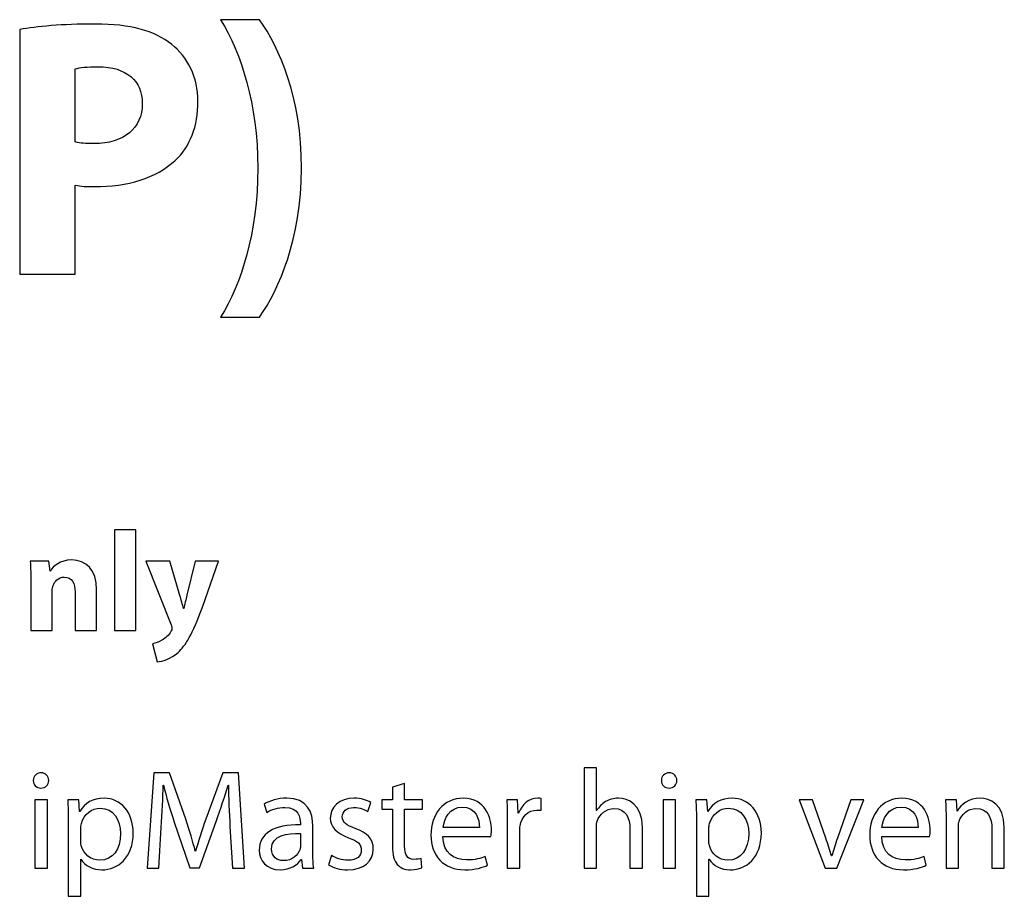
# Model space of a CAD drawing. Units: millimetres. Extents: x 10 to 1332, y 10 to 1051.
# Drawn here: x 133 to 162, y 995 to 1021 of the extents above; entities that cross this region are included whole.
import ezdxf

# ---------------------------------------------------------------- set-up
doc = ezdxf.new("R2010")
doc.units = ezdxf.units.MM
doc.layers.get('0').update_dxf_attribs({"linetype": 'CONTINUOUS'})

msp = doc.modelspace()

# ---------------------------------------------------------------- linework, layer by layer
at = {"color": 1}
for p, q in [((140.31, 1020.95), (139.148, 1020.95)), ((133.181, 1020.66), (133.181, 1013.39)), ((134.834, 1017.32), (134.834, 1019.49)), ((134.834, 1013.39), (134.834, 1016.03)), ((133.181, 1013.39), (134.834, 1013.39)), ((139.148, 1012.11), (140.31, 1012.11)), ((136.63, 1005.79), (135.996, 1005.79)), ((135.996, 1005.79), (135.996, 1002.8)), ((136.63, 1002.8), (136.63, 1005.79)), ((134.05, 1004.86), (133.493, 1004.86)), ((134.083, 1004.57), (134.05, 1004.86)), ((136.928, 1004.86), (137.682, 1002.97)), ((137.638, 1004.86), (136.928, 1004.86)), ((137.942, 1003.84), (137.638, 1004.86)), ((138.399, 1004.86), (138.151, 1003.85)), ((139.088, 1004.86), (138.399, 1004.86)), ((138.609, 1003.5), (139.088, 1004.86)), ((134.094, 1004.57), (134.083, 1004.57)), ((133.515, 1004.2), (133.515, 1002.8)), ((134.149, 1002.8), (134.149, 1003.98)), ((134.827, 1003.94), (134.827, 1002.8)), ((135.467, 1002.8), (135.467, 1004.01)), ((138.057, 1003.46), (138.047, 1003.46)), ((133.515, 1002.8), (134.149, 1002.8)), ((134.827, 1002.8), (135.467, 1002.8)), ((135.996, 1002.8), (136.63, 1002.8)), ((137.131, 1002.41), (137.264, 1001.87)), ((137.163, 998.573), (136.965, 995.74)), ((137.632, 998.573), (137.163, 998.573)), ((138.117, 997.2), (137.632, 998.573)), ((139.214, 998.573), (138.712, 997.2)), ((139.682, 998.573), (139.214, 998.573)), ((139.858, 995.74), (139.682, 998.573)), ((150.319, 998.728), (149.95, 998.728)), ((149.95, 998.728), (149.95, 995.74)), ((150.319, 997.454), (150.319, 998.728)), ((137.444, 998.209), (137.455, 998.209)), ((139.373, 998.209), (139.384, 998.209)), ((144.619, 998.262), (144.256, 998.146)), ((144.619, 997.772), (144.619, 998.262)), ((133.81, 998.121), (133.81, 998.121)), ((144.256, 998.146), (144.256, 997.772)), ((152.474, 998.121), (152.474, 998.121)), ((134.003, 997.772), (133.634, 997.772)), ((133.634, 997.772), (133.634, 995.74)), ((134.003, 995.74), (134.003, 997.772)), ((134.938, 997.772), (134.607, 997.772)), ((134.96, 997.426), (134.938, 997.772)), ((140.442, 997.645), (140.524, 997.398)), ((143.523, 997.43), (143.611, 997.694)), ((144.256, 997.772), (143.941, 997.772)), ((143.941, 997.772), (143.941, 997.493)), ((145.149, 997.772), (144.619, 997.772)), ((145.149, 997.493), (145.149, 997.772)), ((147.972, 997.772), (147.653, 997.772)), ((147.989, 997.377), (147.972, 997.772)), ((148.673, 997.465), (148.673, 997.811)), ((152.667, 997.772), (152.298, 997.772)), ((152.298, 997.772), (152.298, 995.74)), ((152.667, 995.74), (152.667, 997.772)), ((153.602, 997.772), (153.271, 997.772)), ((153.624, 997.426), (153.602, 997.772)), ((156.338, 997.772), (157.11, 995.74)), ((156.735, 997.772), (156.338, 997.772)), ((157.132, 996.633), (156.735, 997.772)), ((157.463, 995.74), (158.262, 997.772)), ((157.876, 997.772), (157.479, 996.633)), ((158.262, 997.772), (157.876, 997.772)), ((161.014, 997.772), (160.689, 997.772)), ((161.036, 997.44), (161.014, 997.772)), ((134.965, 997.426), (134.96, 997.426)), ((143.941, 997.493), (144.256, 997.493)), ((144.256, 997.493), (144.256, 996.382)), ((144.619, 996.4), (144.619, 997.493)), ((144.619, 997.493), (145.149, 997.493)), ((148.005, 997.377), (147.989, 997.377)), ((150.325, 997.454), (150.319, 997.454)), ((153.629, 997.426), (153.624, 997.426)), ((161.042, 997.44), (161.036, 997.44)), ((134.623, 997.112), (134.623, 994.907)), ((137.775, 997.105), (138.238, 995.754)), ((138.519, 995.754), (139.021, 997.133)), ((141.522, 997.077), (141.522, 997.035)), ((147.669, 997.141), (147.669, 995.74)), ((153.288, 997.112), (153.288, 994.907)), ((160.705, 997.222), (160.705, 995.74)), ((134.993, 996.565), (134.993, 996.918)), ((137.317, 995.74), (137.389, 996.95)), ((139.428, 996.985), (139.5, 995.74)), ((141.527, 996.774), (141.527, 996.421)), ((141.891, 996.223), (141.891, 996.989)), ((146.838, 996.95), (145.764, 996.95)), ((148.039, 995.74), (148.039, 996.83)), ((150.319, 995.74), (150.319, 996.968)), ((151.311, 996.911), (151.311, 995.74)), ((151.681, 995.74), (151.681, 996.95)), ((153.657, 996.565), (153.657, 996.918)), ((159.875, 996.95), (158.8, 996.95)), ((161.075, 995.74), (161.075, 996.968)), ((162.067, 996.911), (162.067, 995.74)), ((162.436, 995.74), (162.436, 996.95)), ((145.758, 996.685), (147.18, 996.685)), ((158.794, 996.685), (160.216, 996.685)), ((138.409, 996.244), (138.398, 996.244)), ((134.993, 994.907), (134.993, 996.015)), ((134.993, 996.015), (134.998, 996.015)), ((141.544, 995.998), (141.555, 995.998)), ((141.555, 995.998), (141.588, 995.74)), ((142.448, 996.117), (142.36, 995.839)), ((145.127, 995.751), (145.11, 996.029)), ((147.081, 995.828), (147.014, 996.093)), ((153.657, 994.907), (153.657, 996.015)), ((153.657, 996.015), (153.662, 996.015)), ((157.309, 996.107), (157.298, 996.107)), ((160.117, 995.828), (160.051, 996.093)), ((133.634, 995.74), (134.003, 995.74)), ((136.965, 995.74), (137.317, 995.74)), ((138.238, 995.754), (138.519, 995.754)), ((139.5, 995.74), (139.858, 995.74)), ((141.588, 995.74), (141.919, 995.74)), ((147.669, 995.74), (148.039, 995.74)), ((149.95, 995.74), (150.319, 995.74)), ((151.311, 995.74), (151.681, 995.74)), ((152.298, 995.74), (152.667, 995.74)), ((157.11, 995.74), (157.463, 995.74)), ((160.705, 995.74), (161.075, 995.74)), ((162.067, 995.74), (162.436, 995.74)), ((134.623, 994.907), (134.993, 994.907)), ((153.288, 994.907), (153.657, 994.907))]:
    msp.add_line(p, q, dxfattribs=at)
for points in [[(135.435, 1020.82), (134.415, 1020.82), (133.693, 1020.75), (133.181, 1020.66)], [(137.69, 1020.22), (137.199, 1020.62), (136.466, 1020.82), (135.435, 1020.82)], [(139.148, 1020.95), (139.765, 1019.93), (140.255, 1018.47), (140.255, 1016.54)], [(141.556, 1016.53), (141.556, 1018.66), (140.889, 1020.11), (140.31, 1020.95)], [(138.478, 1018.52), (138.478, 1019.24), (138.169, 1019.85), (137.69, 1020.22)], [(134.834, 1019.49), (134.955, 1019.53), (135.181, 1019.55), (135.512, 1019.55)], [(135.512, 1019.55), (136.356, 1019.55), (136.824, 1019.14), (136.824, 1018.46)], [(136.824, 1018.46), (136.824, 1017.72), (136.278, 1017.27), (135.391, 1017.27)], [(137.8, 1016.77), (138.246, 1017.17), (138.478, 1017.79), (138.478, 1018.52)], [(135.391, 1017.27), (135.137, 1017.27), (134.977, 1017.28), (134.834, 1017.32)], [(135.402, 1015.99), (136.388, 1015.99), (137.232, 1016.24), (137.8, 1016.77)], [(140.255, 1016.54), (140.255, 1014.6), (139.765, 1013.12), (139.148, 1012.11)], [(140.31, 1012.11), (140.889, 1012.97), (141.545, 1014.41), (141.556, 1016.53)], [(134.834, 1016.03), (134.989, 1016), (135.181, 1015.99), (135.402, 1015.99)], [(133.493, 1004.86), (133.505, 1004.67), (133.515, 1004.46), (133.515, 1004.2)], [(134.728, 1004.9), (134.381, 1004.9), (134.177, 1004.71), (134.094, 1004.57)], [(135.467, 1004.01), (135.467, 1004.62), (135.147, 1004.9), (134.728, 1004.9)], [(134.171, 1004.14), (134.221, 1004.26), (134.326, 1004.39), (134.502, 1004.39)], [(134.502, 1004.39), (134.734, 1004.39), (134.827, 1004.21), (134.827, 1003.94)], [(134.149, 1003.98), (134.149, 1004.04), (134.155, 1004.11), (134.171, 1004.14)], [(138.047, 1003.46), (138.019, 1003.57), (137.975, 1003.73), (137.942, 1003.84)], [(138.151, 1003.85), (138.118, 1003.73), (138.085, 1003.57), (138.057, 1003.46)], [(137.886, 1002.15), (138.113, 1002.36), (138.311, 1002.68), (138.609, 1003.5)], [(137.705, 1002.87), (137.705, 1002.84), (137.694, 1002.81), (137.672, 1002.77)], [(137.682, 1002.97), (137.705, 1002.92), (137.705, 1002.89), (137.705, 1002.87)], [(137.672, 1002.77), (137.616, 1002.67), (137.506, 1002.57), (137.407, 1002.52)], [(137.407, 1002.52), (137.313, 1002.46), (137.209, 1002.43), (137.131, 1002.41)], [(137.264, 1001.87), (137.429, 1001.89), (137.666, 1001.96), (137.886, 1002.15)], [(133.816, 998.576), (133.678, 998.576), (133.584, 998.478), (133.584, 998.347)], [(134.042, 998.347), (134.042, 998.478), (133.954, 998.576), (133.816, 998.576)], [(152.48, 998.576), (152.342, 998.576), (152.248, 998.478), (152.248, 998.347)], [(152.706, 998.347), (152.706, 998.478), (152.618, 998.576), (152.48, 998.576)], [(133.584, 998.347), (133.584, 998.224), (133.672, 998.121), (133.81, 998.121)], [(133.81, 998.121), (133.954, 998.121), (134.042, 998.224), (134.042, 998.347)], [(137.389, 996.95), (137.416, 997.38), (137.439, 997.857), (137.444, 998.209)], [(137.455, 998.209), (137.532, 997.871), (137.643, 997.504), (137.775, 997.105)], [(139.021, 997.133), (139.158, 997.518), (139.274, 997.878), (139.373, 998.209)], [(139.384, 998.209), (139.384, 997.86), (139.406, 997.377), (139.428, 996.985)], [(152.248, 998.347), (152.248, 998.224), (152.337, 998.121), (152.474, 998.121)], [(152.474, 998.121), (152.618, 998.121), (152.706, 998.224), (152.706, 998.347)], [(134.607, 997.772), (134.618, 997.581), (134.623, 997.37), (134.623, 997.112)], [(135.687, 997.821), (135.357, 997.821), (135.114, 997.68), (134.965, 997.426)], [(136.553, 996.788), (136.553, 997.405), (136.183, 997.821), (135.687, 997.821)], [(141.114, 997.821), (140.855, 997.821), (140.607, 997.751), (140.442, 997.645)], [(141.891, 996.989), (141.891, 997.398), (141.737, 997.821), (141.114, 997.821)], [(143.115, 997.821), (142.679, 997.821), (142.409, 997.553), (142.409, 997.222)], [(143.611, 997.694), (143.5, 997.768), (143.319, 997.821), (143.115, 997.821)], [(146.359, 997.821), (145.764, 997.821), (145.399, 997.338), (145.399, 996.724)], [(147.197, 996.862), (147.197, 997.239), (147.02, 997.821), (146.359, 997.821)], [(147.653, 997.772), (147.664, 997.585), (147.669, 997.38), (147.669, 997.141)], [(148.573, 997.821), (148.325, 997.821), (148.099, 997.645), (148.005, 997.377)], [(148.673, 997.811), (148.639, 997.818), (148.612, 997.821), (148.573, 997.821)], [(150.589, 997.719), (150.479, 997.656), (150.385, 997.557), (150.325, 997.454)], [(150.969, 997.821), (150.832, 997.821), (150.7, 997.783), (150.589, 997.719)], [(151.681, 996.95), (151.681, 997.652), (151.245, 997.821), (150.969, 997.821)], [(153.271, 997.772), (153.282, 997.581), (153.288, 997.37), (153.288, 997.112)], [(154.351, 997.821), (154.021, 997.821), (153.778, 997.68), (153.629, 997.426)], [(155.217, 996.788), (155.217, 997.405), (154.848, 997.821), (154.351, 997.821)], [(159.395, 997.821), (158.8, 997.821), (158.436, 997.338), (158.436, 996.724)], [(160.233, 996.862), (160.233, 997.239), (160.056, 997.821), (159.395, 997.821)], [(160.689, 997.772), (160.7, 997.606), (160.705, 997.437), (160.705, 997.222)], [(161.72, 997.821), (161.383, 997.821), (161.146, 997.631), (161.042, 997.44)], [(162.436, 996.95), (162.436, 997.652), (162.001, 997.821), (161.72, 997.821)], [(135.015, 997.066), (135.086, 997.349), (135.323, 997.525), (135.577, 997.525)], [(135.577, 997.525), (135.968, 997.525), (136.178, 997.176), (136.178, 996.77)], [(140.524, 997.398), (140.667, 997.493), (140.866, 997.546), (141.059, 997.546)], [(141.059, 997.546), (141.472, 997.553), (141.522, 997.243), (141.522, 997.077)], [(142.767, 997.271), (142.767, 997.419), (142.889, 997.546), (143.104, 997.546)], [(143.104, 997.546), (143.297, 997.546), (143.44, 997.476), (143.523, 997.43)], [(145.764, 996.95), (145.791, 997.211), (145.951, 997.557), (146.331, 997.557)], [(146.331, 997.557), (146.739, 997.557), (146.844, 997.19), (146.838, 996.95)], [(148.05, 996.999), (148.099, 997.271), (148.287, 997.469), (148.546, 997.469)], [(148.546, 997.469), (148.595, 997.469), (148.634, 997.469), (148.673, 997.465)], [(150.341, 997.144), (150.413, 997.342), (150.6, 997.514), (150.837, 997.514)], [(150.837, 997.514), (151.19, 997.514), (151.311, 997.239), (151.311, 996.911)], [(153.679, 997.066), (153.75, 997.349), (153.988, 997.525), (154.241, 997.525)], [(154.241, 997.525), (154.632, 997.525), (154.842, 997.176), (154.842, 996.77)], [(158.8, 996.95), (158.827, 997.211), (158.987, 997.557), (159.367, 997.557)], [(159.367, 997.557), (159.775, 997.557), (159.88, 997.19), (159.875, 996.95)], [(161.097, 997.141), (161.168, 997.342), (161.356, 997.518), (161.593, 997.518)], [(161.593, 997.518), (161.946, 997.518), (162.067, 997.239), (162.067, 996.911)], [(134.993, 996.918), (134.993, 996.968), (135.004, 997.024), (135.015, 997.066)], [(138.398, 996.244), (138.326, 996.537), (138.232, 996.851), (138.117, 997.2)], [(138.712, 997.2), (138.585, 996.848), (138.486, 996.527), (138.409, 996.244)], [(141.522, 997.035), (140.734, 997.038), (140.298, 996.77), (140.298, 996.28)], [(142.409, 997.222), (142.409, 996.985), (142.586, 996.781), (142.955, 996.647)], [(143.153, 996.918), (142.889, 997.024), (142.767, 997.102), (142.767, 997.271)], [(150.319, 996.968), (150.319, 997.038), (150.325, 997.095), (150.341, 997.144)], [(153.657, 996.918), (153.657, 996.968), (153.668, 997.024), (153.679, 997.066)], [(161.075, 996.968), (161.075, 997.024), (161.08, 997.095), (161.097, 997.141)], [(136.178, 996.77), (136.178, 996.301), (135.952, 995.98), (135.561, 995.98)], [(135.626, 995.694), (136.101, 995.694), (136.553, 996.054), (136.553, 996.788)], [(140.667, 996.319), (140.667, 996.714), (141.125, 996.788), (141.527, 996.774)], [(143.688, 996.311), (143.688, 996.615), (143.5, 996.791), (143.153, 996.918)], [(145.399, 996.724), (145.399, 996.114), (145.78, 995.694), (146.403, 995.694)], [(147.18, 996.685), (147.191, 996.731), (147.197, 996.788), (147.197, 996.862)], [(148.039, 996.83), (148.039, 996.887), (148.044, 996.946), (148.05, 996.999)], [(154.842, 996.77), (154.842, 996.301), (154.616, 995.98), (154.225, 995.98)], [(154.291, 995.694), (154.765, 995.694), (155.217, 996.054), (155.217, 996.788)], [(158.436, 996.724), (158.436, 996.114), (158.816, 995.694), (159.439, 995.694)], [(160.216, 996.685), (160.227, 996.731), (160.233, 996.788), (160.233, 996.862)], [(135.009, 996.417), (134.998, 996.46), (134.993, 996.516), (134.993, 996.565)], [(142.955, 996.647), (143.225, 996.544), (143.33, 996.456), (143.33, 996.28)], [(146.453, 995.987), (146.083, 995.987), (145.764, 996.192), (145.758, 996.685)], [(153.673, 996.417), (153.662, 996.46), (153.657, 996.516), (153.657, 996.565)], [(157.298, 996.107), (157.254, 996.28), (157.198, 996.446), (157.132, 996.633)], [(157.479, 996.633), (157.413, 996.446), (157.358, 996.28), (157.309, 996.107)], [(159.489, 995.987), (159.119, 995.987), (158.8, 996.192), (158.794, 996.685)], [(135.561, 995.98), (135.301, 995.98), (135.07, 996.156), (135.009, 996.417)], [(140.298, 996.28), (140.298, 995.98), (140.508, 995.694), (140.921, 995.694)], [(141.009, 995.966), (140.827, 995.966), (140.667, 996.075), (140.667, 996.319)], [(141.511, 996.308), (141.456, 996.135), (141.279, 995.966), (141.009, 995.966)], [(141.527, 996.421), (141.527, 996.382), (141.522, 996.347), (141.511, 996.308)], [(141.919, 995.74), (141.897, 995.878), (141.891, 996.047), (141.891, 996.223)], [(142.927, 995.694), (143.401, 995.694), (143.688, 995.948), (143.688, 996.311)], [(143.33, 996.28), (143.33, 996.103), (143.203, 995.976), (142.938, 995.976)], [(144.256, 996.382), (144.256, 996.146), (144.3, 995.966), (144.399, 995.853)], [(144.895, 996.005), (144.691, 996.005), (144.619, 996.146), (144.619, 996.4)], [(154.225, 995.98), (153.966, 995.98), (153.734, 996.156), (153.673, 996.417)], [(134.998, 996.015), (135.12, 995.811), (135.351, 995.694), (135.626, 995.694)], [(140.921, 995.694), (141.207, 995.694), (141.434, 995.839), (141.544, 995.998)], [(142.938, 995.976), (142.751, 995.976), (142.558, 996.047), (142.448, 996.117)], [(144.399, 995.853), (144.487, 995.754), (144.625, 995.694), (144.796, 995.694)], [(145.11, 996.029), (145.055, 996.015), (144.994, 996.005), (144.895, 996.005)], [(147.014, 996.093), (146.882, 996.029), (146.717, 995.987), (146.453, 995.987)], [(153.662, 996.015), (153.784, 995.811), (154.015, 995.694), (154.291, 995.694)], [(160.051, 996.093), (159.919, 996.029), (159.753, 995.987), (159.489, 995.987)], [(142.36, 995.839), (142.498, 995.754), (142.707, 995.694), (142.927, 995.694)], [(144.796, 995.694), (144.939, 995.694), (145.055, 995.722), (145.127, 995.751)], [(146.403, 995.694), (146.722, 995.694), (146.954, 995.765), (147.081, 995.828)], [(159.439, 995.694), (159.759, 995.694), (159.99, 995.765), (160.117, 995.828)]]:
    msp.add_open_spline(points, degree=3, dxfattribs=at)

doc.saveas('drawing.dxf')
